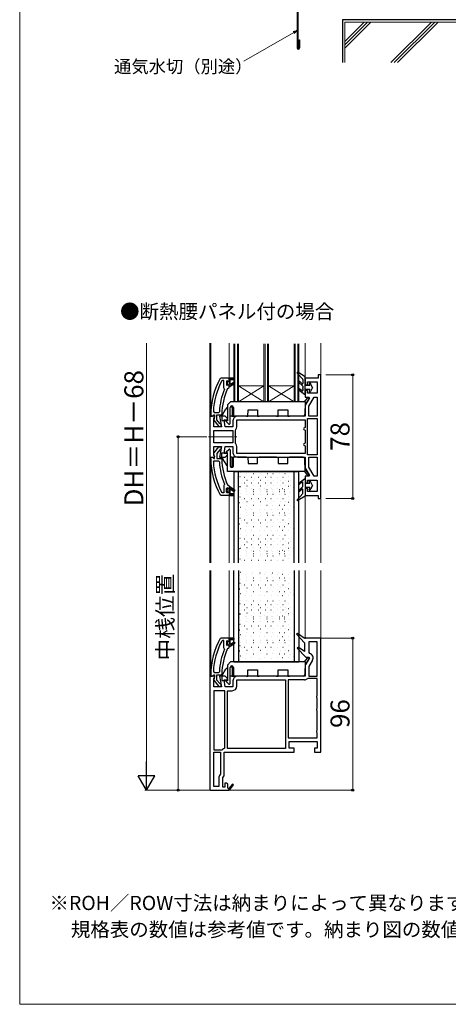
# Model space of a CAD drawing. Extents: x 0 to 1050, y 0 to 1583.
# Drawn here: x 0 to 270, y 0 to 621 of the extents above; entities that cross this region are included whole.
import ezdxf

# ---------------------------------------------------------------- set-up
doc = ezdxf.new("R2010")
doc.units = 0
doc.linetypes.add('YCENTER_1', pattern=[13, 10, -1, 1, -1])
for name, color, linetype, lineweight in [('USER1', 3, 'CONTINUOUS', 13), ('YKK_11', 7, 'CONTINUOUS', 30), ('YKK_12', 2, 'CONTINUOUS', 13), ('YKK_13', 4, 'CONTINUOUS', 30), ('YKK_D', 6, 'CONTINUOUS', 13), ('YKK_ZWAK', 7, 'CONTINUOUS', 30), ('YSS_K', 3, 'CONTINUOUS', 13), ('YSS_KE', 3, 'CONTINUOUS', 30)]:
    doc.layers.add(name, color=color, linetype=linetype, lineweight=lineweight)
doc.styles.add('text-b', font='txt.shx', dxfattribs={"bigfont": 'extfont2.shx'})

msp = doc.modelspace()

# ---------------------------------------------------------------- linework, layer by layer
at = {"layer": 'YKK_11', "linetype": 'ByBlock', "lineweight": -2, "ltscale": 0.5}
for p, q in [((126.95, 395), (126.51, 394.75)), ((132, 395), (126.95, 395)), ((127.89, 393.4), (127.45, 393.14)), ((128.8, 393.4), (127.89, 393.4)), ((128.8, 388.89), (128.8, 393.4)), ((130.9, 393.4), (130.4, 392.9)), ((130.4, 392.9), (130.4, 390.7)), ((130.9, 392.59), (130.9, 393.4)), ((131.16, 392.3), (130.9, 392.59)), ((130.9, 391.01), (131.16, 391.3)), ((131.16, 391.3), (131.16, 392.3)), ((135, 395), (132, 395)), ((132.5, 390.9), (132.5, 394)), ((132.5, 394), (135, 394)), ((135.21, 392.46), (132.5, 390.9)), ((132.5, 389.7), (135.63, 391.79)), ((135, 394), (135, 395)), ((135.63, 391.79), (135.21, 392.46)), ((188.2, 395), (180, 395)), ((180, 395), (180, 390.7)), ((181.5, 390.7), (181.5, 392.6)), ((181.5, 392.6), (187.5, 392.6)), ((187.5, 392.6), (187.5, 385.4)), ((190, 397), (188.2, 397)), ((188.2, 397), (188.2, 395)), ((190, 358), (190, 397)), ((128.99, 388.49), (128.8, 388.89)), ((129.14, 387.9), (128.99, 388.49)), ((130.4, 390.7), (130.9, 390.2)), ((130.9, 390.2), (130.9, 391.01)), ((131.07, 388.31), (131.51, 388.6)), ((131.51, 388.6), (132, 389.1)), ((132, 389.1), (132, 389.7)), ((132, 389.7), (132.5, 389.7)), ((180, 390.7), (181.5, 390.7)), ((181.5, 387.2), (180, 387.2)), ((180, 387.2), (180, 383)), ((181.5, 385.4), (181.5, 387.2)), ((187.5, 385.4), (181.5, 385.4)), ((180, 383), (182.42, 383)), ((182.71, 382.5), (180.39, 378.48)), ((182.4, 377.16), (185.77, 383)), ((182.42, 383), (182.71, 382.5)), ((185.77, 383), (187.6, 383)), ((187.6, 383), (187.6, 371)), ((122.13, 373.82), (122.63, 373.3)), ((122.63, 373.3), (125.44, 373.3)), ((125.44, 373.3), (125.94, 373.78)), ((180, 377.03), (180, 371)), ((182.4, 371), (182.4, 377.16)), ((122.7, 371), (120, 371)), ((120, 371), (120, 358)), ((120.5, 372), (120.5, 371)), ((120.5, 371), (121.6, 371)), ((121.6, 371), (122.09, 371.44)), ((122.09, 371.44), (122.39, 371.7)), ((122.39, 371.7), (122.8, 371.7)), ((122.4, 369.56), (122.98, 370.48)), ((122.4, 364.2), (122.4, 369.56)), ((122.6, 369.9), (122.41, 368.48)), ((122.41, 368.48), (125.52, 364.5)), ((122.8, 370.3), (122.6, 369.9)), ((122.98, 370.48), (122.7, 371)), ((122.8, 371.7), (122.8, 370.3)), ((124.4, 368.54), (124.4, 371.7)), ((124.4, 371.7), (127, 371.7)), ((126.15, 366.29), (124.4, 368.54)), ((129.5, 371), (126.01, 371)), ((126.01, 371), (127.21, 364.2)), ((127, 371.7), (127.5, 372.2)), ((129.64, 364.2), (128.87, 368.6)), ((128.87, 368.6), (131, 368.6)), ((131, 369.5), (129.5, 371)), ((131, 368.6), (131, 369.5)), ((134.5, 368.1), (134.5, 364.2)), ((136.9, 368.6), (180, 368.6)), ((136.9, 364.2), (136.9, 368.6)), ((180, 371), (137.4, 371)), ((180, 368.6), (180, 363.87)), ((181.6, 358), (181.6, 369.4)), ((181.6, 369.4), (187.6, 369.4)), ((187.6, 371), (182.4, 371)), ((187.6, 369.4), (187.6, 358)), ((127.21, 364.2), (122.4, 364.2)), ((122.4, 358), (122.4, 361.8)), ((122.4, 361.8), (134.5, 361.8)), ((125.52, 364.5), (127, 364.5)), ((126.52, 366.1), (126.15, 366.29)), ((127, 365.6), (126.52, 366.1)), ((127, 364.5), (127, 365.6)), ((134.5, 364.2), (129.64, 364.2)), ((134.5, 361.8), (134.5, 358)), ((136.1, 362.2), (136.24, 362.54)), ((136.1, 358), (136.1, 362.2)), ((179.25, 363.43), (179, 363)), ((179, 363), (179.25, 362.57)), ((180, 363.87), (179.25, 363.43)), ((179.25, 362.57), (180, 362.13)), ((180, 362.13), (180, 358)), ((120, 358), (120, 345)), ((122.4, 354.2), (122.4, 358)), ((134.5, 354.2), (122.4, 354.2)), ((134.5, 358), (134.5, 354.2)), ((136.1, 353.8), (136.1, 358)), ((180, 358), (180, 353.87)), ((181.6, 346.6), (181.6, 358)), ((187.6, 358), (187.6, 346.6)), ((190, 319), (190, 358)), ((122.4, 346.44), (122.4, 351.8)), ((122.4, 351.8), (127.21, 351.8)), ((122.41, 347.52), (125.52, 351.5)), ((126.15, 349.71), (124.4, 347.46)), ((125.52, 351.5), (127, 351.5)), ((127.21, 351.8), (126.01, 345)), ((126.52, 349.9), (126.15, 349.71)), ((127, 350.4), (126.52, 349.9)), ((127, 351.5), (127, 350.4)), ((128.87, 347.4), (129.64, 351.8)), ((129.64, 351.8), (134.5, 351.8)), ((134.5, 351.8), (134.5, 347.9)), ((136.24, 353.45), (136.1, 353.8)), ((136.9, 347.4), (136.9, 351.8)), ((179.25, 353.43), (179, 353)), ((179, 353), (179.25, 352.57)), ((180, 353.87), (179.25, 353.43)), ((179.25, 352.57), (180, 352.13)), ((180, 352.13), (180, 347.4)), ((120, 345), (122.7, 345)), ((120.5, 344), (120.5, 345)), ((120.5, 345), (121.6, 345)), ((121.6, 345), (122.09, 344.56)), ((122.09, 344.56), (122.39, 344.3)), ((122.13, 342.18), (122.63, 342.7)), ((122.39, 344.3), (122.8, 344.3)), ((122.98, 345.51), (122.4, 346.44)), ((122.6, 346.1), (122.41, 347.52)), ((122.8, 345.7), (122.6, 346.1)), ((122.63, 342.7), (125.44, 342.7)), ((122.7, 345), (122.98, 345.51)), ((122.8, 344.3), (122.8, 345.7)), ((124.4, 347.46), (124.4, 344.3)), ((124.4, 344.3), (127, 344.3)), ((125.44, 342.7), (125.94, 342.22)), ((126.01, 345), (129.5, 345)), ((127, 344.3), (127.5, 343.8)), ((131, 347.4), (128.87, 347.4)), ((129.5, 345), (131, 346.5)), ((131, 346.5), (131, 347.4)), ((180, 347.4), (136.9, 347.4)), ((137.4, 345), (180, 345)), ((180, 345), (180, 338.97)), ((187.6, 346.6), (181.6, 346.6)), ((182.4, 338.84), (182.4, 345)), ((182.4, 345), (187.6, 345)), ((187.6, 345), (187.6, 333)), ((180.39, 337.52), (182.71, 333.5)), ((185.77, 333), (182.4, 338.84)), ((182.42, 333), (180, 333)), ((180, 333), (180, 328.8)), ((181.5, 328.8), (181.5, 330.6)), ((181.5, 330.6), (187.5, 330.6)), ((182.71, 333.5), (182.42, 333)), ((187.6, 333), (185.77, 333)), ((187.5, 330.6), (187.5, 323.4)), ((128.99, 327.51), (128.8, 327.11)), ((128.8, 327.11), (128.8, 322.6)), ((129.14, 328.1), (128.99, 327.51)), ((130.4, 325.3), (130.9, 325.8)), ((130.4, 323.1), (130.4, 325.3)), ((130.9, 322.6), (130.4, 323.1)), ((130.9, 325.8), (130.9, 324.99)), ((130.9, 324.99), (131.16, 324.7)), ((131.16, 323.7), (130.9, 323.41)), ((130.9, 323.41), (130.9, 322.6)), ((131.07, 327.69), (131.51, 327.4)), ((131.16, 324.7), (131.16, 323.7)), ((131.51, 327.4), (132, 326.9)), ((132, 326.9), (132, 326.3)), ((132, 326.3), (132.5, 326.3)), ((132.5, 326.3), (135.63, 324.21)), ((135.21, 323.53), (132.5, 325.1)), ((132.5, 325.1), (132.5, 322)), ((135.63, 324.21), (135.21, 323.53)), ((180, 328.8), (181.5, 328.8)), ((181.5, 325.3), (180, 325.3)), ((180, 325.3), (180, 321)), ((181.5, 323.4), (181.5, 325.3)), ((187.5, 323.4), (181.5, 323.4)), ((126.95, 321), (126.51, 321.25)), ((132, 321), (126.95, 321)), ((127.89, 322.6), (127.45, 322.86)), ((128.8, 322.6), (127.89, 322.6)), ((135, 321), (132, 321)), ((132.5, 322), (135, 322)), ((135, 322), (135, 321)), ((180, 321), (188.2, 321)), ((188.2, 321), (188.2, 319)), ((188.2, 319), (190, 319)), ((126.95, 231), (126.51, 230.75)), ((132, 231), (126.95, 231)), ((135, 231), (132, 231)), ((132.5, 226.9), (132.5, 230)), ((132.5, 230), (135, 230)), ((135, 230), (135, 231)), ((175.1, 233.95), (174.58, 233.36)), ((174.58, 233.36), (179.5, 228)), ((179.29, 231), (175.1, 233.95)), ((190, 231), (179.29, 231)), ((190, 159), (190, 231)), ((127.89, 229.4), (127.45, 229.14)), ((128.8, 229.4), (127.89, 229.4)), ((128.8, 224.89), (128.8, 229.4)), ((128.99, 224.49), (128.8, 224.89)), ((129.14, 223.9), (128.99, 224.49)), ((130.9, 229.4), (130.4, 228.9)), ((130.4, 228.9), (130.4, 226.7)), ((130.4, 226.7), (130.9, 226.2)), ((130.9, 228.59), (130.9, 229.4)), ((131.16, 228.3), (130.9, 228.59)), ((130.9, 227.01), (131.16, 227.3)), ((130.9, 226.2), (130.9, 227.01)), ((131.07, 224.31), (131.51, 224.6)), ((131.16, 227.3), (131.16, 228.3)), ((131.51, 224.6), (132, 225.1)), ((132, 225.1), (132, 225.7)), ((132, 225.7), (132.5, 225.7)), ((135.21, 228.47), (132.5, 226.9)), ((132.5, 225.7), (135.63, 227.79)), ((135.63, 227.79), (135.21, 228.47)), ((175.59, 225.16), (175.08, 224.55)), ((175.08, 224.55), (180.49, 219)), ((179.5, 222.53), (175.59, 225.16)), ((179.5, 228), (179.5, 222.53)), ((187.6, 228.6), (182.4, 228.6)), ((182.4, 228.6), (182.4, 221.81)), ((187.6, 207), (187.6, 228.6)), ((182.67, 218.43), (180.39, 214.48)), ((180.49, 219), (182.35, 219)), ((182.35, 219), (182.67, 218.43)), ((182.4, 221.81), (182.79, 221.33)), ((180, 213.03), (180, 207)), ((184.65, 217.05), (182.4, 213.16)), ((182.4, 213.16), (182.4, 207)), ((120, 207), (120, 135)), ((121.5, 207), (120, 207)), ((120.5, 208), (120.5, 207)), ((120.5, 207), (121.6, 207)), ((122.4, 207), (121.5, 207)), ((121.6, 207), (122.09, 207.44)), ((122.09, 207.44), (122.39, 207.7)), ((122.13, 209.82), (122.63, 209.3)), ((122.39, 207.7), (122.8, 207.7)), ((122.86, 206.7), (122.4, 207)), ((122.4, 205.56), (122.82, 206.24)), ((122.4, 200.2), (122.4, 205.56)), ((122.6, 205.9), (122.41, 204.48)), ((122.8, 206.3), (122.6, 205.9)), ((122.63, 209.3), (125.44, 209.3)), ((122.8, 207.7), (122.8, 206.3)), ((122.82, 206.24), (122.86, 206.7)), ((124.4, 204.54), (124.4, 207.7)), ((124.4, 207.7), (127, 207.7)), ((125.44, 209.3), (125.94, 209.78)), ((129.5, 207), (126.01, 207)), ((126.01, 207), (127.21, 200.2)), ((127, 207.7), (127.5, 208.2)), ((131, 205.5), (129.5, 207)), ((131, 204.6), (131, 205.5)), ((180, 207), (137.4, 207)), ((181.69, 205.4), (181.37, 205.28)), ((187.6, 205.4), (181.69, 205.4)), ((182.4, 207), (187.6, 207)), ((187.6, 194.87), (187.6, 205.4)), ((127.21, 200.2), (122.4, 200.2)), ((122.41, 204.48), (125.52, 200.5)), ((126.15, 202.29), (124.4, 204.54)), ((125.52, 200.5), (127, 200.5)), ((126.52, 202.1), (126.15, 202.29)), ((127, 201.6), (126.52, 202.1)), ((127, 200.5), (127, 201.6)), ((129.64, 200.2), (128.87, 204.6)), ((128.87, 204.6), (131, 204.6)), ((134.5, 200.2), (129.64, 200.2)), ((134.5, 204.1), (134.5, 200.2)), ((136.9, 200.7), (136.9, 204.6)), ((136.9, 204.6), (167.6, 204.6)), ((167.6, 204.6), (167.6, 161.4)), ((169.2, 204.6), (169.2, 168.1)), ((179.5, 204.6), (169.2, 204.6)), ((122.4, 197.8), (122.4, 160.6)), ((129.4, 197.8), (122.4, 197.8)), ((129.4, 161.74), (129.4, 197.8)), ((131, 161.4), (131, 197.8)), ((131, 197.8), (134, 197.8)), ((187.35, 194.43), (187.6, 194.87)), ((187.35, 193.57), (187.35, 194.43)), ((187.6, 193.13), (187.35, 193.57)), ((187.6, 186.87), (187.6, 193.13)), ((187.35, 186.43), (187.6, 186.87)), ((187.35, 185.57), (187.35, 186.43)), ((187.6, 185.13), (187.35, 185.57)), ((187.6, 172.87), (187.6, 185.13)), ((169.2, 168.1), (187.6, 168.1)), ((187.35, 172.43), (187.6, 172.87)), ((187.35, 171.57), (187.35, 172.43)), ((187.6, 171.13), (187.35, 171.57)), ((187.6, 168.1), (187.6, 171.13)), ((129.04, 161.26), (129.4, 161.74)), ((170, 161.5), (170, 165.7)), ((170, 165.7), (187.6, 165.7)), ((173, 161.5), (170, 161.5)), ((173, 159), (173, 161.5)), ((187.6, 161.5), (186, 161.5)), ((186, 161.5), (186, 159)), ((187.6, 165.7), (187.6, 161.5)), ((122.4, 160.6), (127.63, 160.6)), ((122.4, 137.4), (122.4, 159)), ((122.4, 159), (126.6, 159)), ((126.6, 159), (126.6, 145.2)), ((127.63, 160.6), (127.94, 160.7)), ((129, 144), (129, 159)), ((129, 159), (173, 159)), ((167.6, 161.4), (131, 161.4)), ((186, 159), (190, 159)), ((126.6, 145.2), (126.45, 144.85)), ((128, 143), (129, 144)), ((128, 137), (128, 143)), ((125.6, 137.4), (122.4, 137.4)), ((125.6, 142.79), (125.6, 137.4)), ((129.4, 137), (128, 137)), ((130.5, 139.5), (129.4, 139.5)), ((129.4, 139.5), (129.4, 137)), ((131, 139), (130.5, 139.5)), ((131.3, 139), (131, 139)), ((131.3, 136.25), (131.3, 139)), ((134.3, 138.86), (131.98, 136.14)), ((132, 134.92), (134.9, 138.34)), ((134.9, 138.34), (134.3, 138.86)), ((120, 135), (131.87, 135)), ((131.61, 136.07), (131.3, 136.25)), ((131.87, 135), (132, 134.92))]:
    msp.add_line(p, q, dxfattribs=at)
at = {"layer": 'YKK_11', "linetype": 'ByBlock', "lineweight": 30, "ltscale": 0.5}
for p, q in [((130.9, 392.59), (130.9, 393.4)), ((130.9, 393.4), (131.41, 393.02)), ((131.16, 392.3), (130.9, 392.59)), ((130.9, 391.01), (131.16, 391.3)), ((131.16, 391.3), (131.16, 392.3)), ((131.41, 393.02), (131.7, 392.8)), ((131.7, 392.8), (132, 393.1)), ((132, 395), (135, 395)), ((132, 393.1), (132, 395)), ((135, 394), (132.5, 394)), ((132.5, 394), (132.5, 390.9)), ((132.5, 390.9), (135.21, 392.46)), ((135.63, 391.79), (132.5, 389.7)), ((135, 395), (135, 394)), ((135.21, 392.46), (135.63, 391.79)), ((130.9, 390.2), (130.9, 391.01)), ((130.92, 390.2), (130.9, 390.2)), ((131.41, 390.57), (130.92, 390.2)), ((131.7, 390.8), (131.41, 390.57)), ((132, 390.5), (131.7, 390.8)), ((132, 389.7), (132, 390.5)), ((132.5, 389.7), (132, 389.7)), ((130.92, 325.8), (130.9, 325.8)), ((130.9, 325.8), (130.9, 324.99)), ((130.9, 324.99), (131.16, 324.7)), ((131.16, 323.7), (130.9, 323.41)), ((130.9, 323.41), (130.9, 322.6)), ((130.9, 322.6), (131.41, 322.97)), ((131.41, 325.42), (130.92, 325.8)), ((131.16, 324.7), (131.16, 323.7)), ((131.7, 325.2), (131.41, 325.42)), ((131.41, 322.97), (131.7, 323.2)), ((132, 325.5), (131.7, 325.2)), ((131.7, 323.2), (132, 322.9)), ((132.5, 326.3), (132, 326.3)), ((132, 326.3), (132, 325.5)), ((135.63, 324.21), (132.5, 326.3)), ((132.5, 322), (132.5, 325.1)), ((132.5, 325.1), (135.21, 323.53)), ((135.21, 323.53), (135.63, 324.21)), ((132, 322.9), (132, 321)), ((132, 321), (135, 321)), ((135, 322), (132.5, 322)), ((135, 321), (135, 322)), ((132, 231), (135, 231)), ((132, 229.1), (132, 231)), ((135, 230), (132.5, 230)), ((132.5, 230), (132.5, 226.9)), ((135, 231), (135, 230)), ((130.9, 228.59), (130.9, 229.4)), ((130.9, 229.4), (131.41, 229.02)), ((131.16, 228.3), (130.9, 228.59)), ((130.9, 227.01), (131.16, 227.3)), ((130.9, 226.2), (130.9, 227.01)), ((130.92, 226.2), (130.9, 226.2)), ((131.41, 226.57), (130.92, 226.2)), ((131.16, 227.3), (131.16, 228.3)), ((131.41, 229.02), (131.7, 228.8)), ((131.7, 226.8), (131.41, 226.57)), ((131.7, 228.8), (132, 229.1)), ((132, 226.5), (131.7, 226.8)), ((132, 225.7), (132, 226.5)), ((132.5, 225.7), (132, 225.7)), ((132.5, 226.9), (135.21, 228.47)), ((135.63, 227.79), (132.5, 225.7)), ((135.21, 228.47), (135.63, 227.79))]:
    msp.add_line(p, q, dxfattribs=at)
at = {"layer": 'YKK_11', "linetype": 'ByBlock', "lineweight": -2, "ltscale": 0.5}
for centre, radius, start, end in [((166.5, 372), 46, 150.36285, 180.00001), ((166.5, 372), 44.4, 151.57018, 177.65008), ((166.5, 372), 40.6, 156.93796, 177.4899), ((166.5, 372), 39, 155.28016, 179.70988), ((182.9, 377.03), 2.9, 150.00001, 180.00002), ((137.4, 368.1), 2.9, 90.00001, 179.99999), ((134.5, 364.2), 2.4, 316.39717, 0), ((137.4, 347.9), 2.9, 180.00001, 269.99999), ((134.5, 351.8), 2.4, 360, 43.60283), ((166.5, 344), 46, 179.99999, 209.63715), ((166.5, 344), 44.4, 182.34992, 208.42982), ((166.5, 344), 40.6, 182.5101, 203.06204), ((166.5, 344), 39, 180.29012, 204.71984), ((182.9, 338.97), 2.9, 179.99998, 209.99999), ((166.5, 208), 46, 150.36285, 180.00001), ((166.5, 208), 44.4, 151.57018, 177.65008), ((166.5, 208), 40.6, 156.93796, 177.4899), ((166.5, 208), 39, 155.28016, 179.70988), ((182.13, 218.5), 2.9, 329.99998, 76.9794), ((182.9, 213.03), 2.9, 150.00001, 180.00002), ((137.4, 204.1), 2.9, 90.00001, 179.99999), ((179.5, 207.5), 2.9, 269.99998, 310.11918), ((134, 200.7), 2.9, 270.00001, 359.99999), ((130, 158), 3.4, 106.3827, 127.37008), ((128.5, 142.79), 2.9, 134.90088, 179.99999), ((131.82, 135.95), 0.25, 149.99997, 49.64296)]:
    msp.add_arc(centre, radius, start, end, dxfattribs=at)
at = {"layer": 'YKK_12', "ltscale": 1.5}
for p, q in [((120, 417), (120, 370.5)), ((120.5, 417), (120.5, 371)), ((132, 395), (132, 417)), ((180, 417), (180, 394.5)), ((190, 394), (190, 417))]:
    msp.add_line(p, q, dxfattribs=at)
at = {"layer": 'YKK_12', "ltscale": 0.5}
for p, q in [((135, 416.63), (135, 380)), ((135.7, 416.63), (135.7, 380)), ((137.3, 416.63), (137.3, 380)), ((138, 416.63), (138, 380)), ((154, 416.63), (154, 380)), ((154.7, 416.63), (154.7, 380)), ((156.3, 416.63), (156.3, 380)), ((157, 416.63), (157, 380)), ((173, 416.63), (173, 380)), ((173.7, 416.63), (173.7, 380)), ((175.3, 416.63), (175.3, 380)), ((176, 416.63), (176, 380)), ((138, 390), (154, 390)), ((157, 390), (173, 390))]:
    msp.add_line(p, q, dxfattribs=at)
at = {"layer": 'YKK_12'}
for p, q in [((154, 380), (138, 390)), ((138, 380), (154, 390)), ((173, 380), (157, 390)), ((157, 380), (173, 390)), ((176, 380), (135, 380)), ((120, 345.5), (120, 278.5)), ((120.5, 278.5), (120.5, 345)), ((132, 278.5), (132, 321)), ((180, 320.54), (180, 278.5)), ((190, 319.5), (190, 278.5)), ((120, 273.5), (120, 206.5)), ((120.5, 208), (120.5, 273.5)), ((132, 231), (132, 273.5)), ((180, 273.5), (180, 230.5)), ((190, 273.5), (190, 230))]:
    msp.add_line(p, q, dxfattribs=at)
at = {"layer": 'YKK_12', "linetype": 'YCENTER_1', "ltscale": 1.5}
msp.add_line((119, 358), (137.48, 358), dxfattribs=at)
at = {"layer": 'YKK_13'}
for p, q in [((178.45, 394.21), (175.07, 398.15)), ((180, 395.75), (175.46, 398.6)), ((178.44, 390.01), (176.13, 392.16)), ((178.16, 391.35), (176.67, 392.74)), ((178.5, 394.08), (178.5, 391.5)), ((180, 385.05), (180, 395.75)), ((182.5, 391.55), (182.5, 391.32)), ((183.3, 391.55), (183.3, 391.42)), ((184.7, 389), (183.3, 391.42)), ((176.15, 387.43), (179.52, 384.81)), ((178.18, 386.88), (176.65, 388.07)), ((178.5, 389.86), (178.5, 388.73)), ((178.5, 388.33), (178.5, 387.03)), ((183.06, 390.25), (180, 390.25)), ((183.06, 387.75), (180, 387.75)), ((182.5, 386.68), (182.5, 386.45)), ((183.06, 390.25), (182.55, 391.12)), ((183.06, 387.75), (182.55, 386.88)), ((184.7, 389), (183.3, 386.57)), ((183.3, 386.57), (183.3, 386.45)), ((133, 380), (131, 378)), ((180, 380), (133, 380)), ((179.69, 380), (181.42, 382.38)), ((180, 380), (179.86, 371.98)), ((182.65, 382.02), (179.97, 378.35)), ((181.66, 382.5), (182.41, 382.5)), ((127.5, 371), (129, 373.6)), ((129, 373.6), (129.98, 375.3)), ((131, 378), (131, 368.1)), ((132.7, 366.33), (132.79, 376.51)), ((132.84, 376.8), (133.7, 376.8)), ((134, 376.8), (133.7, 376.8)), ((133.79, 377.5), (133.81, 377.5)), ((134, 377.48), (134, 371)), ((134.81, 376.51), (134.86, 371)), ((143.94, 371), (143.98, 375)), ((143.98, 375), (150.02, 375)), ((150.02, 375), (150.06, 371)), ((162.94, 371), (162.98, 375)), ((162.98, 375), (169.02, 375)), ((169.02, 375), (169.06, 371)), ((127.5, 371), (127.5, 368.2)), ((127.5, 368.2), (131, 368.2)), ((130.29, 367.59), (131.84, 365.99)), ((131, 368.1), (130.51, 368.1)), ((133.7, 371), (132.74, 371)), ((133.7, 371), (134, 371)), ((134, 371), (134.3, 371)), ((134.3, 371), (134.86, 371)), ((142.94, 371), (134.86, 371)), ((142.94, 371), (143.94, 371)), ((150.06, 371), (151.05, 371)), ((161.94, 371), (151.05, 371)), ((161.94, 371), (162.94, 371)), ((169.06, 371), (170.05, 371)), ((178.86, 371), (170.05, 371)), ((127.5, 345), (127.5, 347.8)), ((127.5, 347.8), (131, 347.8)), ((130.29, 348.41), (131.84, 350.01)), ((131, 347.9), (130.51, 347.9)), ((131, 336), (131, 347.9)), ((132.7, 349.67), (132.79, 339.49)), ((127.5, 345), (129, 342.4)), ((129, 342.4), (129.98, 340.7)), ((133.7, 345), (132.74, 345)), ((133.7, 345), (134, 345)), ((134, 338.52), (134, 345)), ((134, 345), (134.3, 345)), ((134.3, 345), (134.86, 345)), ((134.81, 339.49), (134.86, 345)), ((142.94, 345), (134.86, 345)), ((142.94, 345), (143.94, 345)), ((143.94, 345), (143.98, 341)), ((150.02, 341), (150.06, 345)), ((150.06, 345), (151.05, 345)), ((161.94, 345), (151.05, 345)), ((161.94, 345), (162.94, 345)), ((162.94, 345), (162.98, 341)), ((169.02, 341), (169.06, 345)), ((169.06, 345), (170.05, 345)), ((178.86, 345), (170.05, 345)), ((180, 336), (179.86, 344.02)), ((180, 336), (131, 336)), ((132.84, 339.2), (133.7, 339.2)), ((134, 339.2), (133.7, 339.2)), ((133.79, 338.5), (133.81, 338.5)), ((143.98, 341), (150.02, 341)), ((162.98, 341), (169.02, 341)), ((179.69, 336), (181.42, 333.62)), ((182.65, 333.98), (179.97, 337.65)), ((176.15, 328.86), (179.52, 331.48)), ((178.18, 329.42), (176.65, 328.23)), ((178.5, 327.96), (178.5, 329.26)), ((180, 331.24), (180, 320.54)), ((181.66, 333.5), (182.41, 333.5)), ((182.5, 329.61), (182.5, 329.84)), ((183.06, 328.54), (182.55, 329.41)), ((183.3, 329.72), (183.3, 329.84)), ((184.7, 327.29), (183.3, 329.72)), ((178.44, 326.28), (176.13, 324.14)), ((178.16, 324.94), (176.67, 323.55)), ((178.5, 326.43), (178.5, 327.56)), ((178.5, 322.22), (178.5, 324.79)), ((183.06, 328.54), (180, 328.54)), ((183.06, 326.04), (180, 326.04)), ((182.5, 324.74), (182.5, 324.97)), ((183.06, 326.04), (182.55, 325.17)), ((184.7, 327.29), (183.3, 324.87)), ((183.3, 324.74), (183.3, 324.87)), ((178.45, 322.09), (175.07, 318.14)), ((180, 320.54), (175.46, 317.69)), ((179.68, 216), (181.42, 218.38)), ((182.65, 218.02), (179.97, 214.35)), ((181.66, 218.5), (182.4, 218.5)), ((129, 209.6), (129.98, 211.3)), ((131, 214), (133, 216)), ((131, 214), (131, 204.1)), ((132.7, 202.33), (132.79, 212.51)), ((132.83, 212.8), (133.7, 212.8)), ((180, 216), (133, 216)), ((134, 212.8), (133.7, 212.8)), ((133.79, 213.5), (133.8, 213.5)), ((134, 213.48), (134, 207)), ((134.8, 212.51), (134.85, 207)), ((180, 216), (179.86, 207.98)), ((127.5, 207), (129, 209.6)), ((127.5, 207), (127.5, 204.2)), ((133.7, 207), (132.74, 207)), ((133.7, 207), (134, 207)), ((134, 207), (134.3, 207)), ((134.3, 207), (134.85, 207)), ((142.94, 207), (134.85, 207)), ((142.94, 207), (143.94, 207)), ((143.94, 207), (143.97, 211)), ((143.97, 211), (150.02, 211)), ((150.02, 211), (150.05, 207)), ((150.05, 207), (151.05, 207)), ((161.94, 207), (151.05, 207)), ((161.94, 207), (162.94, 207)), ((162.94, 207), (162.97, 211)), ((162.97, 211), (169.02, 211)), ((169.02, 211), (169.05, 207)), ((169.05, 207), (170.05, 207)), ((178.86, 207), (170.05, 207)), ((127.5, 204.2), (131, 204.2)), ((130.29, 203.59), (131.84, 201.99)), ((131, 204.1), (130.5, 204.1))]:
    msp.add_line(p, q, dxfattribs=at)
at = {"layer": 'YKK_13', "ltscale": 1.5}
for p, q in [((135, 336), (135, 278.5)), ((135, 336), (176, 336)), ((138, 278.5), (138, 336)), ((173, 278.5), (173, 336)), ((176, 278.5), (176, 336)), ((135, 216), (135, 273.5)), ((138, 273.5), (138, 216)), ((173, 273.5), (173, 216)), ((176, 273.5), (176, 216)), ((135, 216), (176, 216))]:
    msp.add_line(p, q, dxfattribs=at)
at = {"layer": 'YKK_13', "ltscale": 0.5}
for p, q in [((138.85, 332.99), (138.95, 332.99)), ((138.98, 335.15), (139.08, 335.15)), ((141.86, 332.51), (141.96, 332.51)), ((143.14, 334.77), (143.24, 334.77)), ((143.26, 330.62), (143.36, 330.62)), ((146.2, 332.51), (146.3, 332.51)), ((147.47, 334.77), (147.57, 334.77)), ((147.6, 330.62), (147.7, 330.62)), ((150.48, 332.51), (150.58, 332.51)), ((151.76, 334.77), (151.86, 334.77)), ((151.88, 330.62), (151.98, 330.62)), ((154.82, 332.51), (154.92, 332.51)), ((156.09, 334.77), (156.19, 334.77)), ((156.21, 330.62), (156.31, 330.62)), ((158.44, 332.51), (158.54, 332.51)), ((159.71, 334.77), (159.81, 334.77)), ((159.83, 330.62), (159.93, 330.62)), ((162.77, 332.51), (162.87, 332.51)), ((164.05, 334.77), (164.15, 334.77)), ((164.17, 330.62), (164.27, 330.62)), ((165.98, 332.51), (166.08, 332.51)), ((167.25, 334.77), (167.35, 334.77)), ((167.37, 330.62), (167.47, 330.62)), ((169.34, 333.01), (169.39, 333.01)), ((169.59, 330.03), (169.64, 330.03)), ((170.79, 330.63), (170.84, 330.63)), ((138.56, 324.37), (138.66, 324.37)), ((138.68, 326.5), (138.78, 326.5)), ((139.28, 326.53), (139.38, 326.53)), ((139.57, 328.58), (139.67, 328.58)), ((141.86, 328.99), (141.96, 328.99)), ((142.37, 325.04), (142.47, 325.04)), ((142.96, 324.72), (143.06, 324.72)), ((142.96, 323.34), (143.06, 323.34)), ((143.26, 327.1), (143.36, 327.1)), ((146.01, 325.32), (146.06, 325.32)), ((146.2, 328.99), (146.3, 328.99)), ((147.3, 324.72), (147.4, 324.72)), ((147.3, 323.34), (147.4, 323.34)), ((147.6, 327.1), (147.7, 327.1)), ((150.48, 328.99), (150.58, 328.99)), ((150.99, 325.04), (151.09, 325.04)), ((151.58, 324.72), (151.68, 324.72)), ((151.58, 323.34), (151.68, 323.34)), ((151.88, 327.1), (151.98, 327.1)), ((154.63, 325.32), (154.68, 325.32)), ((154.82, 328.99), (154.92, 328.99)), ((155.92, 324.72), (156.02, 324.72)), ((155.92, 323.34), (156.02, 323.34)), ((156.21, 327.1), (156.31, 327.1)), ((158.44, 328.99), (158.54, 328.99)), ((158.94, 325.04), (159.04, 325.04)), ((159.54, 324.72), (159.64, 324.72)), ((159.54, 323.34), (159.64, 323.34)), ((159.83, 327.1), (159.93, 327.1)), ((162.59, 325.32), (162.64, 325.32)), ((162.77, 328.99), (162.87, 328.99)), ((163.87, 324.72), (163.97, 324.72)), ((163.87, 323.34), (163.97, 323.34)), ((164.17, 327.1), (164.27, 327.1)), ((165.79, 325.32), (165.84, 325.32)), ((165.98, 328.99), (166.08, 328.99)), ((167.08, 324.72), (167.18, 324.72)), ((167.08, 323.34), (167.18, 323.34)), ((167.37, 327.1), (167.47, 327.1)), ((169.35, 325.32), (169.4, 325.32)), ((169.59, 326.7), (169.64, 326.7)), ((170.79, 327.3), (170.84, 327.3)), ((172.36, 326.15), (172.41, 326.15)), ((138.85, 319.99), (138.95, 319.99)), ((138.98, 322.15), (139.08, 322.15)), ((139.57, 318.59), (139.67, 318.59)), ((141.86, 318.99), (141.96, 318.99)), ((143.14, 321.77), (143.24, 321.77)), ((143.26, 317.1), (143.36, 317.1)), ((146.2, 318.99), (146.3, 318.99)), ((147.47, 321.77), (147.57, 321.77)), ((147.6, 317.1), (147.7, 317.1)), ((150.48, 318.99), (150.58, 318.99)), ((151.76, 321.77), (151.86, 321.77)), ((151.88, 317.1), (151.98, 317.1)), ((154.82, 318.99), (154.92, 318.99)), ((156.09, 321.77), (156.19, 321.77)), ((156.21, 317.1), (156.31, 317.1)), ((158.44, 318.99), (158.54, 318.99)), ((159.71, 321.77), (159.81, 321.77)), ((159.83, 317.1), (159.93, 317.1)), ((162.77, 318.99), (162.87, 318.99)), ((164.05, 321.77), (164.15, 321.77)), ((164.17, 317.1), (164.27, 317.1)), ((165.98, 318.99), (166.08, 318.99)), ((167.25, 321.77), (167.35, 321.77)), ((167.37, 317.1), (167.47, 317.1)), ((169.34, 320.02), (169.39, 320.02)), ((170.38, 322.83), (170.43, 322.83)), ((138.56, 311.37), (138.66, 311.37)), ((138.68, 316.51), (138.78, 316.51)), ((139.28, 313.53), (139.38, 313.53)), ((142.37, 312.05), (142.47, 312.05)), ((142.96, 314.72), (143.06, 314.72)), ((146.01, 312.32), (146.06, 312.32)), ((147.3, 314.72), (147.4, 314.72)), ((150.99, 312.05), (151.09, 312.05)), ((151.58, 314.72), (151.68, 314.72)), ((154.63, 312.32), (154.68, 312.32)), ((155.92, 314.72), (156.02, 314.72)), ((158.94, 312.05), (159.04, 312.05)), ((159.54, 314.72), (159.64, 314.72)), ((162.59, 312.32), (162.64, 312.32)), ((163.87, 314.72), (163.97, 314.72)), ((165.79, 312.32), (165.84, 312.32)), ((167.08, 314.72), (167.18, 314.72)), ((169.35, 312.32), (169.4, 312.32)), ((169.59, 316.71), (169.64, 316.71)), ((170.79, 314.31), (170.84, 314.31)), ((172.36, 313.15), (172.41, 313.15)), ((138.85, 306.63), (138.95, 306.63)), ((138.98, 308.79), (139.08, 308.79)), ((139.57, 305.22), (139.67, 305.22)), ((141.86, 305.63), (141.96, 305.63)), ((142.96, 309.98), (143.06, 309.98)), ((143.14, 308.41), (143.24, 308.41)), ((146.2, 305.63), (146.3, 305.63)), ((147.3, 309.98), (147.4, 309.98)), ((147.47, 308.41), (147.57, 308.41)), ((150.48, 305.63), (150.58, 305.63)), ((151.58, 309.98), (151.68, 309.98)), ((151.76, 308.41), (151.86, 308.41)), ((154.82, 305.63), (154.92, 305.63)), ((155.92, 309.98), (156.02, 309.98)), ((156.09, 308.41), (156.19, 308.41)), ((158.44, 305.63), (158.54, 305.63)), ((159.54, 309.98), (159.64, 309.98)), ((159.71, 308.41), (159.81, 308.41)), ((162.77, 305.63), (162.87, 305.63)), ((163.87, 309.98), (163.97, 309.98)), ((164.05, 308.41), (164.15, 308.41)), ((165.98, 305.63), (166.08, 305.63)), ((167.08, 309.98), (167.18, 309.98)), ((167.25, 308.41), (167.35, 308.41)), ((169.34, 306.66), (169.39, 306.66)), ((170.38, 309.47), (170.43, 309.47)), ((138.68, 303.14), (138.78, 303.14)), ((139.28, 300.17), (139.38, 300.17)), ((142.37, 298.69), (142.47, 298.69)), ((142.96, 301.36), (143.06, 301.36)), ((143.26, 303.74), (143.36, 303.74)), ((146.01, 298.96), (146.06, 298.96)), ((147.3, 301.36), (147.4, 301.36)), ((147.6, 303.74), (147.7, 303.74)), ((150.99, 298.69), (151.09, 298.69)), ((151.58, 301.36), (151.68, 301.36)), ((151.88, 303.74), (151.98, 303.74)), ((154.63, 298.96), (154.68, 298.96)), ((155.92, 301.36), (156.02, 301.36)), ((156.21, 303.74), (156.31, 303.74)), ((158.94, 298.69), (159.04, 298.69)), ((159.54, 301.36), (159.64, 301.36)), ((159.83, 303.74), (159.93, 303.74)), ((162.59, 298.96), (162.64, 298.96)), ((163.87, 301.36), (163.97, 301.36)), ((164.17, 303.74), (164.27, 303.74)), ((165.79, 298.96), (165.84, 298.96)), ((167.08, 301.36), (167.18, 301.36)), ((167.37, 303.74), (167.47, 303.74)), ((169.35, 298.96), (169.4, 298.96)), ((169.59, 303.35), (169.64, 303.35)), ((170.79, 300.95), (170.84, 300.95)), ((172.36, 299.79), (172.41, 299.79)), ((138.56, 298.01), (138.66, 298.01)), ((138.85, 294.05), (138.95, 294.05)), ((138.98, 296.21), (139.08, 296.21)), ((141.86, 293.57), (141.96, 293.57)), ((143.14, 295.83), (143.24, 295.83)), ((146.2, 293.57), (146.3, 293.57)), ((147.47, 295.83), (147.57, 295.83)), ((150.48, 293.57), (150.58, 293.57)), ((151.76, 295.83), (151.86, 295.83)), ((154.82, 293.57), (154.92, 293.57)), ((156.09, 295.83), (156.19, 295.83)), ((158.44, 293.57), (158.54, 293.57)), ((159.71, 295.83), (159.81, 295.83)), ((162.77, 293.57), (162.87, 293.57)), ((164.05, 295.83), (164.15, 295.83)), ((165.98, 293.57), (166.08, 293.57)), ((167.25, 295.83), (167.35, 295.83)), ((169.34, 294.08), (169.39, 294.08)), ((138.68, 287.56), (138.78, 287.56)), ((139.28, 287.59), (139.38, 287.59)), ((139.57, 289.64), (139.67, 289.64)), ((141.86, 290.05), (141.96, 290.05)), ((142.37, 286.1), (142.47, 286.1)), ((142.96, 285.78), (143.06, 285.78)), ((143.26, 291.68), (143.36, 291.68)), ((143.26, 288.16), (143.36, 288.16)), ((146.01, 286.38), (146.06, 286.38)), ((146.2, 290.05), (146.3, 290.05)), ((147.3, 285.78), (147.4, 285.78)), ((147.6, 291.68), (147.7, 291.68)), ((147.6, 288.16), (147.7, 288.16)), ((150.48, 290.05), (150.58, 290.05)), ((150.99, 286.1), (151.09, 286.1)), ((151.58, 285.78), (151.68, 285.78)), ((151.88, 291.68), (151.98, 291.68)), ((151.88, 288.16), (151.98, 288.16)), ((154.63, 286.38), (154.68, 286.38)), ((154.82, 290.05), (154.92, 290.05)), ((155.92, 285.78), (156.02, 285.78)), ((156.21, 291.68), (156.31, 291.68)), ((156.21, 288.16), (156.31, 288.16)), ((158.44, 290.05), (158.54, 290.05)), ((158.94, 286.1), (159.04, 286.1)), ((159.54, 285.78), (159.64, 285.78)), ((159.83, 291.68), (159.93, 291.68)), ((159.83, 288.16), (159.93, 288.16)), ((162.59, 286.38), (162.64, 286.38)), ((162.77, 290.05), (162.87, 290.05)), ((163.87, 285.78), (163.97, 285.78)), ((164.17, 291.68), (164.27, 291.68)), ((164.17, 288.16), (164.27, 288.16)), ((165.79, 286.38), (165.84, 286.38)), ((165.98, 290.05), (166.08, 290.05)), ((167.08, 285.78), (167.18, 285.78)), ((167.37, 291.68), (167.47, 291.68)), ((167.37, 288.16), (167.47, 288.16)), ((169.35, 286.38), (169.4, 286.38)), ((169.59, 291.09), (169.64, 291.09)), ((169.59, 287.77), (169.64, 287.77)), ((170.79, 291.69), (170.84, 291.69)), ((170.79, 288.37), (170.84, 288.37)), ((172.36, 287.21), (172.41, 287.21)), ((138.56, 285.43), (138.66, 285.43)), ((138.85, 281.05), (138.95, 281.05)), ((138.98, 283.21), (139.08, 283.21)), ((139.57, 279.65), (139.67, 279.65)), ((141.86, 280.05), (141.96, 280.05)), ((142.96, 284.4), (143.06, 284.4)), ((143.14, 282.83), (143.24, 282.83)), ((146.2, 280.05), (146.3, 280.05)), ((147.3, 284.4), (147.4, 284.4)), ((147.47, 282.83), (147.57, 282.83)), ((150.48, 280.05), (150.58, 280.05)), ((151.58, 284.4), (151.68, 284.4)), ((151.76, 282.83), (151.86, 282.83)), ((154.82, 280.05), (154.92, 280.05)), ((155.92, 284.4), (156.02, 284.4)), ((156.09, 282.83), (156.19, 282.83)), ((158.44, 280.05), (158.54, 280.05)), ((159.54, 284.4), (159.64, 284.4)), ((159.71, 282.83), (159.81, 282.83)), ((162.77, 280.05), (162.87, 280.05)), ((163.87, 284.4), (163.97, 284.4)), ((164.05, 282.83), (164.15, 282.83)), ((165.98, 280.05), (166.08, 280.05)), ((167.08, 284.4), (167.18, 284.4)), ((167.25, 282.83), (167.35, 282.83)), ((169.34, 281.08), (169.39, 281.08)), ((170.38, 283.89), (170.43, 283.89)), ((138.56, 270.31), (138.66, 270.31)), ((138.98, 267.73), (139.08, 267.73)), ((139.28, 272.47), (139.38, 272.47)), ((142.37, 270.99), (142.47, 270.99)), ((142.96, 268.92), (143.06, 268.92)), ((143.14, 267.35), (143.24, 267.35)), ((146.01, 271.26), (146.06, 271.26)), ((146.53, 272.43), (146.58, 272.43)), ((147.3, 268.92), (147.4, 268.92)), ((147.47, 267.35), (147.57, 267.35)), ((150.99, 270.99), (151.09, 270.99)), ((151.51, 272.16), (151.61, 272.16)), ((151.58, 268.92), (151.68, 268.92)), ((151.76, 267.35), (151.86, 267.35)), ((154.63, 271.26), (154.68, 271.26)), ((155.15, 272.43), (155.2, 272.43)), ((155.92, 268.92), (156.02, 268.92)), ((156.09, 267.35), (156.19, 267.35)), ((158.94, 270.99), (159.04, 270.99)), ((159.47, 272.16), (159.57, 272.16)), ((159.54, 268.92), (159.64, 268.92)), ((159.71, 267.35), (159.81, 267.35)), ((162.59, 271.26), (162.64, 271.26)), ((163.11, 272.43), (163.16, 272.43)), ((163.87, 268.92), (163.97, 268.92)), ((164.05, 267.35), (164.15, 267.35)), ((165.79, 271.26), (165.84, 271.26)), ((167.08, 268.92), (167.18, 268.92)), ((167.25, 267.35), (167.35, 267.35)), ((169.35, 271.26), (169.4, 271.26)), ((170.38, 268.41), (170.43, 268.41)), ((172.36, 272.09), (172.41, 272.09)), ((138.68, 262.08), (138.78, 262.08)), ((138.85, 265.57), (138.95, 265.57)), ((139.57, 264.16), (139.67, 264.16)), ((141.86, 264.57), (141.96, 264.57)), ((143.26, 262.68), (143.36, 262.68)), ((146.2, 264.57), (146.3, 264.57)), ((147.6, 262.68), (147.7, 262.68)), ((150.48, 264.57), (150.58, 264.57)), ((151.88, 262.68), (151.98, 262.68)), ((154.82, 264.57), (154.92, 264.57)), ((156.21, 262.68), (156.31, 262.68)), ((158.44, 264.57), (158.54, 264.57)), ((159.83, 262.68), (159.93, 262.68)), ((162.77, 264.57), (162.87, 264.57)), ((164.17, 262.68), (164.27, 262.68)), ((165.98, 264.57), (166.08, 264.57)), ((167.37, 262.68), (167.47, 262.68)), ((169.34, 265.6), (169.39, 265.6)), ((169.59, 262.29), (169.64, 262.29)), ((138.56, 256.95), (138.66, 256.95)), ((138.98, 254.86), (139.08, 254.86)), ((139.28, 259.11), (139.38, 259.11)), ((142.37, 257.62), (142.47, 257.62)), ((142.96, 260.3), (143.06, 260.3)), ((146.01, 257.9), (146.06, 257.9)), ((147.3, 260.3), (147.4, 260.3)), ((150.99, 257.62), (151.09, 257.62)), ((151.58, 260.3), (151.68, 260.3)), ((154.63, 257.9), (154.68, 257.9)), ((155.92, 260.3), (156.02, 260.3)), ((158.94, 257.62), (159.04, 257.62)), ((159.54, 260.3), (159.64, 260.3)), ((162.59, 257.9), (162.64, 257.9)), ((163.87, 260.3), (163.97, 260.3)), ((165.79, 257.9), (165.84, 257.9)), ((167.08, 260.3), (167.18, 260.3)), ((169.35, 257.9), (169.4, 257.9)), ((170.79, 259.89), (170.84, 259.89)), ((172.36, 258.73), (172.41, 258.73)), ((138.85, 252.7), (138.95, 252.7)), ((141.86, 252.22), (141.96, 252.22)), ((141.86, 248.7), (141.96, 248.7)), ((143.14, 254.48), (143.24, 254.48)), ((143.26, 250.33), (143.36, 250.33)), ((146.2, 252.22), (146.3, 252.22)), ((146.2, 248.7), (146.3, 248.7)), ((147.47, 254.48), (147.57, 254.48)), ((147.6, 250.33), (147.7, 250.33)), ((150.48, 252.22), (150.58, 252.22)), ((150.48, 248.7), (150.58, 248.7)), ((151.76, 254.48), (151.86, 254.48)), ((151.88, 250.33), (151.98, 250.33)), ((154.82, 252.22), (154.92, 252.22)), ((154.82, 248.7), (154.92, 248.7)), ((156.09, 254.48), (156.19, 254.48)), ((156.21, 250.33), (156.31, 250.33)), ((158.44, 252.22), (158.54, 252.22)), ((158.44, 248.7), (158.54, 248.7)), ((159.71, 254.48), (159.81, 254.48)), ((159.83, 250.33), (159.93, 250.33)), ((162.77, 252.22), (162.87, 252.22)), ((162.77, 248.7), (162.87, 248.7)), ((164.05, 254.48), (164.15, 254.48)), ((164.17, 250.33), (164.27, 250.33)), ((165.98, 252.22), (166.08, 252.22)), ((165.98, 248.7), (166.08, 248.7)), ((167.25, 254.48), (167.35, 254.48)), ((167.37, 250.33), (167.47, 250.33)), ((169.34, 252.73), (169.39, 252.73)), ((169.59, 249.74), (169.64, 249.74)), ((170.79, 250.34), (170.84, 250.34)), ((138.56, 244.08), (138.66, 244.08)), ((138.68, 246.21), (138.78, 246.21)), ((139.28, 246.24), (139.38, 246.24)), ((139.57, 248.29), (139.67, 248.29)), ((142.37, 244.75), (142.47, 244.75)), ((142.96, 244.43), (143.06, 244.43)), ((142.96, 243.05), (143.06, 243.05)), ((143.26, 246.81), (143.36, 246.81)), ((146.01, 245.03), (146.06, 245.03)), ((147.3, 244.43), (147.4, 244.43)), ((147.3, 243.05), (147.4, 243.05)), ((147.6, 246.81), (147.7, 246.81)), ((150.99, 244.75), (151.09, 244.75)), ((151.58, 244.43), (151.68, 244.43)), ((151.58, 243.05), (151.68, 243.05)), ((151.88, 246.81), (151.98, 246.81)), ((154.63, 245.03), (154.68, 245.03)), ((155.92, 244.43), (156.02, 244.43)), ((155.92, 243.05), (156.02, 243.05)), ((156.21, 246.81), (156.31, 246.81)), ((158.94, 244.75), (159.04, 244.75)), ((159.54, 244.43), (159.64, 244.43)), ((159.54, 243.05), (159.64, 243.05)), ((159.83, 246.81), (159.93, 246.81)), ((162.59, 245.03), (162.64, 245.03)), ((163.87, 244.43), (163.97, 244.43)), ((163.87, 243.05), (163.97, 243.05)), ((164.17, 246.81), (164.27, 246.81)), ((165.79, 245.03), (165.84, 245.03)), ((167.08, 244.43), (167.18, 244.43)), ((167.08, 243.05), (167.18, 243.05)), ((167.37, 246.81), (167.47, 246.81)), ((169.35, 245.03), (169.4, 245.03)), ((169.59, 246.42), (169.64, 246.42)), ((170.38, 242.54), (170.43, 242.54)), ((170.79, 247.02), (170.84, 247.02)), ((172.36, 245.86), (172.41, 245.86)), ((138.68, 236.22), (138.78, 236.22)), ((138.85, 239.7), (138.95, 239.7)), ((138.98, 241.86), (139.08, 241.86)), ((139.57, 238.3), (139.67, 238.3)), ((141.86, 238.7), (141.96, 238.7)), ((143.14, 241.48), (143.24, 241.48)), ((143.26, 236.81), (143.36, 236.81)), ((146.2, 238.7), (146.3, 238.7)), ((147.47, 241.48), (147.57, 241.48)), ((147.6, 236.81), (147.7, 236.81)), ((150.48, 238.7), (150.58, 238.7)), ((151.76, 241.48), (151.86, 241.48)), ((151.88, 236.81), (151.98, 236.81)), ((154.82, 238.7), (154.92, 238.7)), ((156.09, 241.48), (156.19, 241.48)), ((156.21, 236.81), (156.31, 236.81)), ((158.44, 238.7), (158.54, 238.7)), ((159.71, 241.48), (159.81, 241.48)), ((159.83, 236.81), (159.93, 236.81)), ((162.77, 238.7), (162.87, 238.7)), ((164.05, 241.48), (164.15, 241.48)), ((164.17, 236.81), (164.27, 236.81)), ((165.98, 238.7), (166.08, 238.7)), ((167.25, 241.48), (167.35, 241.48)), ((167.37, 236.81), (167.47, 236.81)), ((169.34, 239.73), (169.39, 239.73)), ((169.59, 236.42), (169.64, 236.42)), ((138.56, 231.08), (138.66, 231.08)), ((139.28, 233.24), (139.38, 233.24)), ((142.37, 231.76), (142.47, 231.76)), ((142.96, 234.43), (143.06, 234.43)), ((146.01, 232.03), (146.06, 232.03)), ((147.3, 234.43), (147.4, 234.43)), ((150.99, 231.76), (151.09, 231.76)), ((151.58, 234.43), (151.68, 234.43)), ((154.63, 232.03), (154.68, 232.03)), ((155.92, 234.43), (156.02, 234.43)), ((158.94, 231.76), (159.04, 231.76)), ((159.54, 234.43), (159.64, 234.43)), ((162.59, 232.03), (162.64, 232.03)), ((163.87, 234.43), (163.97, 234.43)), ((165.79, 232.03), (165.84, 232.03)), ((167.08, 234.43), (167.18, 234.43)), ((169.35, 232.03), (169.4, 232.03)), ((170.79, 234.02), (170.84, 234.02)), ((172.36, 232.86), (172.41, 232.86)), ((138.85, 226.34), (138.95, 226.34)), ((138.98, 228.5), (139.08, 228.5)), ((139.57, 224.94), (139.67, 224.94)), ((141.86, 225.34), (141.96, 225.34)), ((142.96, 229.69), (143.06, 229.69)), ((143.14, 228.12), (143.24, 228.12)), ((146.2, 225.34), (146.3, 225.34)), ((147.3, 229.69), (147.4, 229.69)), ((147.47, 228.12), (147.57, 228.12)), ((150.48, 225.34), (150.58, 225.34)), ((151.58, 229.69), (151.68, 229.69)), ((151.76, 228.12), (151.86, 228.12)), ((154.82, 225.34), (154.92, 225.34)), ((155.92, 229.69), (156.02, 229.69)), ((156.09, 228.12), (156.19, 228.12)), ((158.44, 225.34), (158.54, 225.34)), ((159.54, 229.69), (159.64, 229.69)), ((159.71, 228.12), (159.81, 228.12)), ((162.77, 225.34), (162.87, 225.34)), ((163.87, 229.69), (163.97, 229.69)), ((164.05, 228.12), (164.15, 228.12)), ((165.98, 225.34), (166.08, 225.34)), ((167.08, 229.69), (167.18, 229.69)), ((167.25, 228.12), (167.35, 228.12)), ((169.34, 226.37), (169.39, 226.37)), ((170.38, 229.18), (170.43, 229.18)), ((138.56, 217.72), (138.66, 217.72)), ((138.68, 222.85), (138.78, 222.85)), ((139.28, 219.88), (139.38, 219.88)), ((142.37, 218.4), (142.47, 218.4)), ((142.96, 221.07), (143.06, 221.07)), ((143.26, 223.45), (143.36, 223.45)), ((146.01, 218.67), (146.06, 218.67)), ((147.3, 221.07), (147.4, 221.07)), ((147.6, 223.45), (147.7, 223.45)), ((150.99, 218.4), (151.09, 218.4)), ((151.58, 221.07), (151.68, 221.07)), ((151.88, 223.45), (151.98, 223.45)), ((154.63, 218.67), (154.68, 218.67)), ((155.92, 221.07), (156.02, 221.07)), ((156.21, 223.45), (156.31, 223.45)), ((158.94, 218.4), (159.04, 218.4)), ((159.54, 221.07), (159.64, 221.07)), ((159.83, 223.45), (159.93, 223.45)), ((162.59, 218.67), (162.64, 218.67)), ((163.87, 221.07), (163.97, 221.07)), ((164.17, 223.45), (164.27, 223.45)), ((165.79, 218.67), (165.84, 218.67)), ((167.08, 221.07), (167.18, 221.07)), ((167.37, 223.45), (167.47, 223.45)), ((169.35, 218.67), (169.4, 218.67)), ((169.59, 223.06), (169.64, 223.06)), ((170.79, 220.66), (170.84, 220.66)), ((172.36, 219.5), (172.41, 219.5))]:
    msp.add_line(p, q, dxfattribs=at)
at = {"layer": 'YKK_13'}
for centre, radius, start, end in [((175.3, 398.35), 0.3, 57.84718, 220.56105), ((176.4, 392.45), 0.4, 47.0674, 227.0674), ((178.3, 391.5), 0.2, 227.0674, 0), ((178.3, 394.08), 0.2, 0, 40.56105), ((182.9, 391.55), 0.4, 0, 180), ((182.9, 391.32), 0.4, 180, 210), ((176.4, 387.75), 0.4, 52.18768, 232.05449), ((178.3, 387.03), 0.2, 232.18768, 0), ((178.5, 388.53), 0.2, 90, 270), ((178.3, 389.86), 0.2, 0, 47.0674), ((179.7, 385.05), 0.3, 232.05449, 0), ((182.9, 386.68), 0.4, 150, 180), ((182.9, 386.45), 0.4, 180, 0), ((181.66, 382.2), 0.3, 90, 143.85431), ((182.41, 382.2), 0.3, 323.85431, 90), ((132.58, 373.8), 3, 121.79584, 150), ((133.79, 376.5), 1, 90, 179.5), ((133.81, 376.5), 1, 0.5, 90), ((130.51, 367.8), 0.3, 90, 224.06081), ((178.86, 372), 1, 270, 359), ((132.2, 366.34), 0.5, 224.06081, 359.5), ((130.51, 348.2), 0.3, 135.93919, 270), ((132.2, 349.66), 0.5, 0.5, 135.93919), ((178.86, 344), 1, 1, 90), ((132.58, 342.2), 3, 210, 238.20416), ((133.79, 339.5), 1, 180.5, 270), ((133.81, 339.5), 1, 270, 359.5), ((178.3, 329.26), 0.2, 0, 127.81232), ((179.7, 331.24), 0.3, 0, 127.94551), ((181.66, 333.8), 0.3, 216.14569, 270), ((182.41, 333.8), 0.3, 270, 36.14569), ((182.9, 329.84), 0.4, 0, 180), ((182.9, 329.61), 0.4, 180, 210), ((176.4, 328.54), 0.4, 127.94551, 307.81232), ((176.4, 323.84), 0.4, 132.9326, 312.9326), ((178.3, 324.79), 0.2, 0, 132.9326), ((178.5, 327.76), 0.2, 90, 270), ((178.3, 326.43), 0.2, 312.9326, 0), ((182.9, 324.97), 0.4, 150, 180), ((182.9, 324.74), 0.4, 180, 0), ((175.3, 317.94), 0.3, 139.43895, 302.15282), ((178.3, 322.22), 0.2, 319.43895, 0), ((181.66, 218.2), 0.3, 90, 143.85431), ((182.4, 218.2), 0.3, 323.85431, 90), ((132.58, 209.8), 3, 121.79584, 150), ((133.79, 212.5), 1, 90, 179.5), ((133.8, 212.5), 1, 0.5, 90), ((178.86, 208), 1, 270, 359), ((130.5, 203.8), 0.3, 90, 224.06081), ((132.2, 202.34), 0.5, 224.06081, 359.5)]:
    msp.add_arc(centre, radius, start, end, dxfattribs=at)
at = {"layer": 'YKK_D'}
for p, q in [((172.78, 612.91), (141.39, 594.78)), ((193, 397), (211, 397)), ((210, 397), (210, 319)), ((193, 319), (211, 319))]:
    msp.add_line(p, q, dxfattribs=at)
at = {"layer": 'YKK_D', "linetype": 'ByBlock', "lineweight": -2}
for p, q in [((172.44, 613.5), (174.99, 614.18)), ((174.99, 614.18), (172.78, 612.91)), ((174.99, 614.18), (173.12, 612.31))]:
    msp.add_line(p, q, dxfattribs=at)
at = {"layer": 'YKK_D', "ltscale": 1.5}
for p, q in [((80, 145.5), (80, 417)), ((118, 358), (99, 358)), ((100, 135), (100, 358)), ((190, 231), (211, 231)), ((210, 135), (210, 231)), ((119.5, 135), (79, 135)), ((119.5, 135), (99, 135)), ((131.5, 135), (211, 135))]:
    msp.add_line(p, q, dxfattribs=at)
at = {"layer": 'YKK_D', "lineweight": -2}
for p, q in [((80, 135), (80, 153.19)), ((80, 135), (74.75, 144.09)), ((85.25, 144.09), (74.75, 144.09)), ((80, 135), (85.25, 144.09))]:
    msp.add_line(p, q, dxfattribs=at)
at = {"layer": 'YKK_D', "linetype": 'ByBlock', "lineweight": -2}
for centre, radius in [((210, 397), 0.638), ((100, 358), 0.638), ((210, 319), 0.637), ((210, 231), 0.638), ((100, 135), 0.637), ((210, 135), 0.637)]:
    msp.add_circle(centre, radius, dxfattribs=at)
at = {"layer": 'YKK_ZWAK', "lineweight": 20}
for p, q in [((0, 1530), (0, 0)), ((0, 0), (1050, 0))]:
    msp.add_line(p, q, dxfattribs=at)
at = {"layer": 'YSS_K', "lineweight": 13, "ltscale": 1.5}
for p, q in [((205, 593.99), (205, 619.5)), ((205, 619.5), (352, 619.5)), ((205, 603.08), (221.42, 619.5)), ((205, 605.21), (219.29, 619.5)), ((205, 607.33), (217.17, 619.5)), ((234.09, 593.99), (259.6, 619.5)), ((236.21, 593.99), (261.72, 619.5)), ((238.33, 593.99), (263.84, 619.5))]:
    msp.add_line(p, q, dxfattribs=at)
at = {"layer": 'YSS_KE'}
for p, q in [((175, 630.76), (175, 603.15)), ((175.35, 630.76), (175.35, 603.15)), ((176.15, 608.4), (176.15, 603.15)), ((176.15, 608.4), (176.5, 608.4)), ((176.5, 608.4), (176.5, 603.15))]:
    msp.add_line(p, q, dxfattribs=at)
at = {"layer": 'YSS_KE', "lineweight": 30, "ltscale": 1.5}
for p, q in [((203.5, 621), (203.5, 593.99)), ((353.5, 621), (203.5, 621))]:
    msp.add_line(p, q, dxfattribs=at)
at = {"layer": 'YSS_KE'}
for radius in [0.75, 0.4]:
    msp.add_arc((175.75, 603.15), radius, 180, 0, dxfattribs=at)

# ---------------------------------------------------------------- texts
at = {"layer": 'USER1', "style": 'text-b'}
for s, p in [('●断熱腰パネル付の場合', (63.3, 432.47)), ('※ROH／ROW寸法は納まりによって異なります。', (18.77, 59.41)), ('\u3000規格表の数値は参考値です。納まり図の数値とは異なります。', (20, 42.68))]:
    msp.add_text(s, height=9, dxfattribs=at).set_placement(p)
at = {"layer": 'YKK_D', "style": 'text-b'}
msp.add_text('通気水切（別途）', height=8, dxfattribs=at).set_placement((59.5, 587.47))
for s, height, p in [('DH＝H－68', 12, (78, 314.02)), ('78', 12, (208, 349.1)), ('中桟位置', 10, (96.75, 216.93)), ('96', 12, (208, 174.27))]:
    msp.add_text(s, height=height, rotation=90, dxfattribs=at).set_placement(p)

doc.saveas('drawing.dxf')
